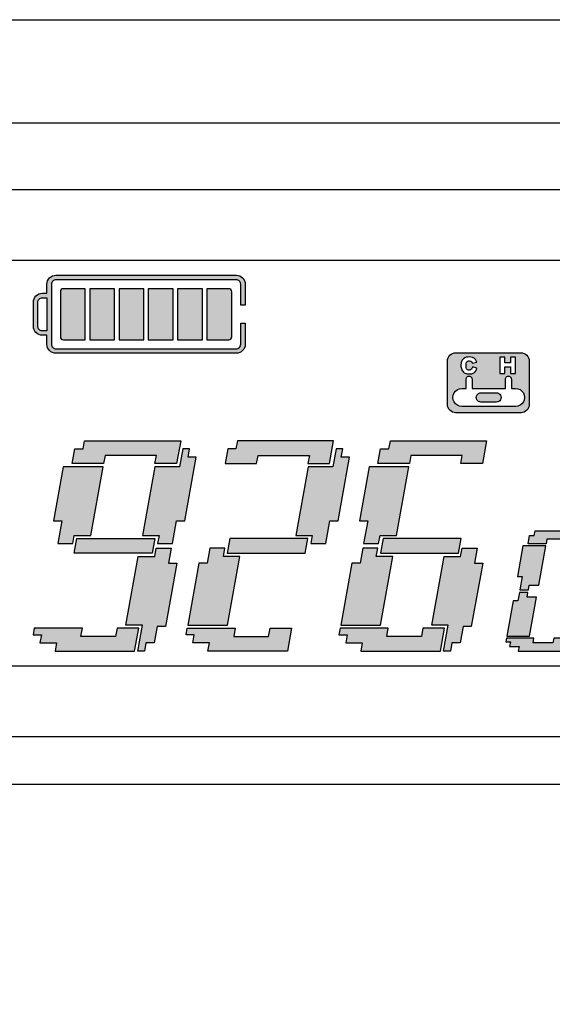
# Model space of a CAD drawing. Units: millimetres. Extents: x 0 to 1205, y 0 to 850.
# Drawn here: x 285 to 321, y 543 to 609 of the extents above; entities that cross this region are included whole.
import ezdxf

# ---------------------------------------------------------------- set-up
doc = ezdxf.new("R2010")
doc.units = ezdxf.units.MM
doc.header["$PDSIZE"] = -1
doc.layers.add('AV sys', color=7, linetype='Continuous', plot=False)
doc.layers.add('AV_dim', color=10, linetype='Continuous')
doc.styles.add('SLDTEXTSTYLE0', font='txt')
doc.styles.get("Standard").update_dxf_attribs({"font": 'malgun.ttf'})
doc.dimstyles.new('ISO-25$0', dxfattribs={"dimtxt": 15, "dimasz": 5, "dimexe": 1.25, "dimexo": 0.625, "dimtad": 1, "dimdec": 1, "dimdsep": 46, "dimtxsty": 'Standard', "dimcen": 0, "dimclrd": 1, "dimclre": 1, "dimclrt": 1, "dimadec": 0, "dimazin": 0, "dimtfac": 1, "dimtdec": 1, "dimtmove": 2, "dimatfit": 3, "dimfxl": 1, "dimtolj": 1, "dimarcsym": 0})

# ---------------------------------------------------------------- blocks, each defined once
blk = doc.blocks.new('*D4')
at = {"layer": 'AV_dim', "color": 0, "lineweight": -2, "transparency": 16777216}
for p, q in [((434.612, 552.043), (434.612, 509.129)), ((224.612, 548.377), (224.612, 509.129)), ((232.612, 521.129), (426.612, 521.129))]:
    blk.add_line(p, q, dxfattribs=at)
at = {"layer": 'AV_dim', "color": 0, "transparency": 16777216}
for points in [[(232.612, 522.463), (232.612, 519.796), (224.612, 521.129)], [(426.612, 522.463), (426.612, 519.796), (434.612, 521.129)]]:
    blk.add_solid(points, dxfattribs=at)
at = {"layer": 'Defpoints', "color": 0, "transparency": 16777216}
for p in [(434.612, 564.043), (224.612, 560.377), (434.612, 521.129)]:
    blk.add_point(p, dxfattribs=at)
at = {"layer": 'AV_dim', "color": 0, "transparency": 16777216, "insert": (327.898, 532.082), "char_height": 10, "attachment_point": 5, "style": 'SLDTEXTSTYLE0'}
blk.add_mtext('210,0', dxfattribs=at)
blk = doc.blocks.new('PW910_f')
at = {"layer": 'AV sys', "transparency": 33554687}
h = blk.add_hatch(color=256, dxfattribs=at)
edge = h.paths.add_edge_path()
edge.add_spline(control_points=[(312.949, 611.822), (312.949, 611.876), (312.97, 611.926), (313.008, 611.964), (313.045, 612.001), (313.096, 612.022), (313.149, 612.022), (313.149, 612.022), (314.598, 612.022), (314.598, 612.022), (314.598, 612.022), (314.598, 608.63), (314.598, 608.63), (314.598, 608.63), (313.149, 608.63), (313.149, 608.63), (313.096, 608.63), (313.045, 608.652), (313.008, 608.689), (312.97, 608.727), (312.949, 608.777), (312.949, 608.83), (312.949, 608.83), (312.949, 611.822), (312.949, 611.822)], knot_values=[0, 0, 0, 0, 1, 1, 1, 2, 2, 2, 3, 3, 3, 4, 4, 4, 5, 5, 5, 6, 6, 6, 7, 7, 7, 8, 8, 8, 8], degree=3, periodic=0)
edge = h.paths.add_edge_path()
edge.add_spline(control_points=[(316.547, 608.63), (316.547, 608.63), (314.898, 608.63), (314.898, 608.63), (314.898, 608.63), (314.898, 612.022), (314.898, 612.022), (314.898, 612.022), (316.547, 612.022), (316.547, 612.022), (316.547, 612.022), (316.547, 608.63), (316.547, 608.63)], knot_values=[0, 0, 0, 0, 1, 1, 1, 2, 2, 2, 3, 3, 3, 4, 4, 4, 4], degree=3, periodic=0)
edge = h.paths.add_edge_path()
edge.add_spline(control_points=[(316.846, 612.022), (316.846, 612.022), (318.496, 612.022), (318.496, 612.022), (318.496, 612.022), (318.496, 608.63), (318.496, 608.63), (318.496, 608.63), (316.846, 608.63), (316.846, 608.63), (316.846, 608.63), (316.846, 612.022), (316.846, 612.022)], knot_values=[0, 0, 0, 0, 1, 1, 1, 2, 2, 2, 3, 3, 3, 4, 4, 4, 4], degree=3, periodic=0)
edge = h.paths.add_edge_path()
edge.add_spline(control_points=[(320.445, 608.63), (320.445, 608.63), (318.796, 608.63), (318.796, 608.63), (318.796, 608.63), (318.796, 612.022), (318.796, 612.022), (318.796, 612.022), (320.445, 612.022), (320.445, 612.022), (320.445, 612.022), (320.445, 608.63), (320.445, 608.63)], knot_values=[0, 0, 0, 0, 1, 1, 1, 2, 2, 2, 3, 3, 3, 4, 4, 4, 4], degree=3, periodic=0)
edge = h.paths.add_edge_path()
edge.add_spline(control_points=[(322.393, 608.63), (322.393, 608.63), (320.744, 608.63), (320.744, 608.63), (320.744, 608.63), (320.744, 612.022), (320.744, 612.022), (320.744, 612.022), (322.393, 612.022), (322.393, 612.022), (322.393, 612.022), (322.393, 608.63), (322.393, 608.63)], knot_values=[0, 0, 0, 0, 1, 1, 1, 2, 2, 2, 3, 3, 3, 4, 4, 4, 4], degree=3, periodic=0)
edge = h.paths.add_edge_path()
edge.add_spline(control_points=[(322.693, 612.022), (322.693, 612.022), (324.142, 612.022), (324.142, 612.022), (324.195, 612.022), (324.246, 612.001), (324.284, 611.964), (324.321, 611.926), (324.342, 611.876), (324.342, 611.822), (324.342, 611.822), (324.342, 608.83), (324.342, 608.83), (324.343, 608.777), (324.322, 608.727), (324.284, 608.689), (324.247, 608.652), (324.195, 608.63), (324.142, 608.63), (324.142, 608.63), (322.693, 608.63), (322.693, 608.63), (322.693, 608.63), (322.693, 612.022), (322.693, 612.022)], knot_values=[0, 0, 0, 0, 1, 1, 1, 2, 2, 2, 3, 3, 3, 4, 4, 4, 5, 5, 5, 6, 6, 6, 7, 7, 7, 8, 8, 8, 8], degree=3, periodic=0)
edge = h.paths.add_edge_path()
edge.add_spline(control_points=[(311.749, 609.226), (311.749, 609.226), (312.049, 609.226), (312.049, 609.226), (312.049, 609.226), (312.049, 611.427), (312.049, 611.427), (312.049, 611.427), (311.749, 611.427), (311.749, 611.427), (311.669, 611.426), (311.593, 611.395), (311.537, 611.338), (311.48, 611.282), (311.449, 611.206), (311.449, 611.126), (311.449, 611.126), (311.449, 609.527), (311.449, 609.527), (311.449, 609.447), (311.481, 609.37), (311.537, 609.314), (311.594, 609.258), (311.669, 609.226), (311.749, 609.226)], knot_values=[0, 0, 0, 0, 1, 1, 1, 2, 2, 2, 3, 3, 3, 4, 4, 4, 5, 5, 5, 6, 6, 6, 7, 7, 7, 8, 8, 8, 8], degree=3, periodic=0)
edge = h.paths.add_edge_path()
edge.add_spline(control_points=[(324.643, 612.622), (324.722, 612.622), (324.798, 612.591), (324.855, 612.534), (324.911, 612.478), (324.942, 612.402), (324.942, 612.322), (324.942, 612.322), (324.942, 610.926), (324.942, 610.926), (324.942, 610.926), (325.243, 610.926), (325.243, 610.926), (325.243, 610.926), (325.243, 612.322), (325.243, 612.322), (325.242, 612.481), (325.179, 612.634), (325.066, 612.747), (324.954, 612.859), (324.802, 612.922), (324.643, 612.922), (324.643, 612.922), (312.649, 612.922), (312.649, 612.922), (312.49, 612.922), (312.337, 612.859), (312.224, 612.746), (312.112, 612.634), (312.049, 612.481), (312.049, 612.322), (312.049, 612.322), (312.049, 611.726), (312.049, 611.726), (312.049, 611.726), (311.749, 611.726), (311.749, 611.726), (311.59, 611.726), (311.437, 611.663), (311.325, 611.55), (311.212, 611.438), (311.149, 611.286), (311.149, 611.126), (311.149, 611.126), (311.149, 609.527), (311.149, 609.527), (311.149, 609.367), (311.212, 609.214), (311.325, 609.102), (311.438, 608.99), (311.59, 608.926), (311.749, 608.926), (311.749, 608.926), (312.049, 608.926), (312.049, 608.926), (312.049, 608.926), (312.049, 608.331), (312.049, 608.331), (312.049, 608.171), (312.113, 608.019), (312.225, 607.906), (312.338, 607.794), (312.49, 607.731), (312.649, 607.731), (312.649, 607.731), (324.643, 607.731), (324.643, 607.731), (324.802, 607.731), (324.954, 607.794), (325.067, 607.907), (325.18, 608.019), (325.243, 608.171), (325.243, 608.331), (325.243, 608.331), (325.243, 609.726), (325.243, 609.726), (325.243, 609.726), (324.942, 609.726), (324.942, 609.726), (324.942, 609.726), (324.942, 608.331), (324.942, 608.331), (324.942, 608.251), (324.911, 608.175), (324.855, 608.119), (324.799, 608.062), (324.722, 608.03), (324.643, 608.03), (324.643, 608.03), (312.649, 608.03), (312.649, 608.03), (312.57, 608.03), (312.493, 608.062), (312.437, 608.118), (312.381, 608.174), (312.349, 608.251), (312.349, 608.331), (312.349, 608.331), (312.349, 612.322), (312.349, 612.322), (312.349, 612.402), (312.38, 612.478), (312.437, 612.534), (312.493, 612.591), (312.57, 612.622), (312.649, 612.622), (312.649, 612.622), (324.643, 612.622), (324.643, 612.622)], knot_values=[0, 0, 0, 0, 1, 1, 1, 2, 2, 2, 3, 3, 3, 4, 4, 4, 5, 5, 5, 6, 6, 6, 7, 7, 7, 8, 8, 8, 9, 9, 9, 10, 10, 10, 11, 11, 11, 12, 12, 12, 13, 13, 13, 14, 14, 14, 15, 15, 15, 16, 16, 16, 17, 17, 17, 18, 18, 18, 19, 19, 19, 20, 20, 20, 21, 21, 21, 22, 22, 22, 23, 23, 23, 24, 24, 24, 25, 25, 25, 26, 26, 26, 27, 27, 27, 28, 28, 28, 29, 29, 29, 30, 30, 30, 31, 31, 31, 32, 32, 32, 33, 33, 33, 34, 34, 34, 35, 35, 35, 36, 36, 36, 36], degree=3, periodic=0)
h = blk.add_hatch(color=256, dxfattribs=at)
edge = h.paths.add_edge_path()
edge.add_spline(control_points=[(342.167, 607.467), (342.167, 607.467), (342.504, 607.467), (342.504, 607.467), (342.504, 607.467), (342.504, 607.085), (342.504, 607.085), (342.504, 607.085), (342.873, 607.085), (342.873, 607.085), (342.873, 607.085), (342.873, 607.467), (342.873, 607.467), (342.873, 607.467), (343.211, 607.467), (343.211, 607.467), (343.211, 607.467), (343.211, 606.376), (343.211, 606.376), (343.211, 606.376), (342.873, 606.376), (342.873, 606.376), (342.873, 606.376), (342.873, 606.818), (342.873, 606.818), (342.873, 606.818), (342.504, 606.818), (342.504, 606.818), (342.504, 606.818), (342.504, 606.376), (342.504, 606.376), (342.504, 606.376), (342.167, 606.376), (342.167, 606.376), (342.167, 606.376), (342.167, 607.467), (342.167, 607.467)], knot_values=[0, 0, 0, 0, 1, 1, 1, 2, 2, 2, 3, 3, 3, 4, 4, 4, 5, 5, 5, 6, 6, 6, 7, 7, 7, 8, 8, 8, 9, 9, 9, 10, 10, 10, 11, 11, 11, 12, 12, 12, 12], degree=3, periodic=0)
edge = h.paths.add_edge_path()
edge.add_spline(control_points=[(340.35, 606.822), (340.35, 606.822), (340.645, 606.732), (340.645, 606.732), (340.628, 606.658), (340.596, 606.587), (340.552, 606.525), (340.51, 606.47), (340.455, 606.427), (340.392, 606.399), (340.335, 606.376), (340.275, 606.362), (340.213, 606.359), (340.117, 606.352), (340.02, 606.361), (339.927, 606.384), (339.839, 606.408), (339.762, 606.46), (339.707, 606.532), (339.693, 606.551), (339.679, 606.57), (339.666, 606.591), (339.62, 606.667), (339.593, 606.753), (339.588, 606.841), (339.585, 606.869), (339.584, 606.896), (339.584, 606.924), (339.583, 607.008), (339.596, 607.092), (339.623, 607.172), (339.673, 607.316), (339.793, 607.425), (339.941, 607.462), (340.005, 607.478), (340.07, 607.486), (340.136, 607.486), (340.207, 607.487), (340.277, 607.477), (340.346, 607.457), (340.386, 607.445), (340.425, 607.427), (340.459, 607.402), (340.525, 607.355), (340.576, 607.291), (340.608, 607.217), (340.618, 607.194), (340.627, 607.17), (340.635, 607.146), (340.635, 607.146), (340.337, 607.08), (340.337, 607.08), (340.33, 607.106), (340.319, 607.131), (340.304, 607.153), (340.268, 607.205), (340.207, 607.235), (340.143, 607.234), (340.073, 607.236), (340.006, 607.201), (339.968, 607.141), (339.948, 607.109), (339.935, 607.072), (339.93, 607.034), (339.924, 606.998), (339.922, 606.962), (339.922, 606.926), (339.921, 606.865), (339.928, 606.804), (339.943, 606.746), (339.961, 606.676), (340.019, 606.624), (340.09, 606.614), (340.113, 606.61), (340.138, 606.609), (340.162, 606.611), (340.206, 606.614), (340.247, 606.633), (340.278, 606.664), (340.305, 606.696), (340.325, 606.732), (340.337, 606.772), (340.342, 606.788), (340.346, 606.805), (340.35, 606.822)], knot_values=[0, 0, 0, 0, 1, 1, 1, 2, 2, 2, 3, 3, 3, 4, 4, 4, 5, 5, 5, 6, 6, 6, 7, 7, 7, 8, 8, 8, 9, 9, 9, 10, 10, 10, 11, 11, 11, 12, 12, 12, 13, 13, 13, 14, 14, 14, 15, 15, 15, 16, 16, 16, 17, 17, 17, 18, 18, 18, 19, 19, 19, 20, 20, 20, 21, 21, 21, 22, 22, 22, 23, 23, 23, 24, 24, 24, 25, 25, 25, 26, 26, 26, 27, 27, 27, 28, 28, 28, 28], degree=3, periodic=0)
edge = h.paths.add_edge_path()
edge.add_spline(control_points=[(341.947, 605.105), (341.947, 605.105), (340.918, 605.105), (340.918, 605.105), (340.807, 605.105), (340.704, 605.046), (340.649, 604.95), (340.593, 604.854), (340.593, 604.735), (340.649, 604.639), (340.704, 604.542), (340.807, 604.483), (340.918, 604.483), (340.918, 604.483), (341.947, 604.483), (341.947, 604.483), (342.058, 604.483), (342.161, 604.542), (342.216, 604.639), (342.272, 604.735), (342.272, 604.854), (342.216, 604.95), (342.161, 605.046), (342.058, 605.105), (341.947, 605.105)], knot_values=[0, 0, 0, 0, 1, 1, 1, 2, 2, 2, 3, 3, 3, 4, 4, 4, 5, 5, 5, 6, 6, 6, 7, 7, 7, 8, 8, 8, 8], degree=3, periodic=0)
edge = h.paths.add_edge_path()
edge.add_spline(control_points=[(343.216, 604.193), (343.43, 604.193), (343.629, 604.308), (343.736, 604.494), (343.843, 604.68), (343.843, 604.909), (343.736, 605.095), (343.629, 605.28), (343.43, 605.395), (343.216, 605.395), (343.216, 605.395), (342.942, 605.395), (342.942, 605.395), (342.942, 605.395), (342.942, 606.003), (342.942, 606.003), (342.942, 606.075), (342.904, 606.142), (342.842, 606.178), (342.779, 606.214), (342.702, 606.214), (342.64, 606.178), (342.577, 606.142), (342.539, 606.075), (342.539, 606.003), (342.539, 606.003), (342.539, 605.395), (342.539, 605.395), (342.539, 605.395), (340.326, 605.395), (340.326, 605.395), (340.326, 605.395), (340.326, 606.003), (340.326, 606.003), (340.326, 606.075), (340.288, 606.142), (340.225, 606.178), (340.163, 606.214), (340.086, 606.214), (340.023, 606.178), (339.961, 606.142), (339.922, 606.075), (339.922, 606.003), (339.922, 606.003), (339.922, 605.395), (339.922, 605.395), (339.922, 605.395), (339.649, 605.395), (339.649, 605.395), (339.435, 605.395), (339.236, 605.28), (339.129, 605.095), (339.022, 604.909), (339.022, 604.68), (339.129, 604.494), (339.236, 604.308), (339.435, 604.193), (339.649, 604.193), (339.649, 604.193), (343.216, 604.193), (343.216, 604.193)], knot_values=[0, 0, 0, 0, 1, 1, 1, 2, 2, 2, 3, 3, 3, 4, 4, 4, 5, 5, 5, 6, 6, 6, 7, 7, 7, 8, 8, 8, 9, 9, 9, 10, 10, 10, 11, 11, 11, 12, 12, 12, 13, 13, 13, 14, 14, 14, 15, 15, 15, 16, 16, 16, 17, 17, 17, 18, 18, 18, 19, 19, 19, 20, 20, 20, 20], degree=3, periodic=0)
edge = h.paths.add_edge_path()
edge.add_spline(control_points=[(343.582, 603.778), (343.727, 603.778), (343.866, 603.835), (343.968, 603.938), (344.07, 604.041), (344.128, 604.179), (344.128, 604.324), (344.128, 604.324), (344.128, 607.217), (344.128, 607.217), (344.128, 607.362), (344.07, 607.501), (343.967, 607.603), (343.865, 607.706), (343.727, 607.763), (343.582, 607.763), (343.582, 607.763), (339.232, 607.763), (339.232, 607.763), (339.087, 607.763), (338.948, 607.705), (338.846, 607.603), (338.743, 607.5), (338.686, 607.362), (338.686, 607.217), (338.686, 607.217), (338.686, 604.324), (338.686, 604.324), (338.686, 604.179), (338.743, 604.04), (338.846, 603.938), (338.948, 603.835), (339.087, 603.778), (339.232, 603.778), (339.232, 603.778), (343.582, 603.778), (343.582, 603.778)], knot_values=[0, 0, 0, 0, 1, 1, 1, 2, 2, 2, 3, 3, 3, 4, 4, 4, 5, 5, 5, 6, 6, 6, 7, 7, 7, 8, 8, 8, 9, 9, 9, 10, 10, 10, 11, 11, 11, 12, 12, 12, 12], degree=3, periodic=0)
for points in [[(320.949, 601.911), (320.676, 600.39), (319.237, 600.39), (319.334, 600.932), (315.923, 600.932), (315.826, 600.39), (313.729, 600.39), (313.906, 601.369), (314.456, 601.369), (314.553, 601.911)], [(324.722, 601.911), (324.624, 601.369), (324.074, 601.369), (323.898, 600.39), (325.994, 600.39), (326.092, 600.932), (329.503, 600.932), (329.405, 600.39), (330.845, 600.39), (331.118, 601.911)], [(341.286, 601.911), (341.013, 600.39), (339.574, 600.39), (339.671, 600.932), (336.26, 600.932), (336.163, 600.39), (334.066, 600.39), (334.242, 601.369), (334.793, 601.369), (334.89, 601.911)], [(341.286, 601.911), (341.013, 600.39), (339.574, 600.39), (339.671, 600.932), (336.26, 600.932), (336.163, 600.39), (334.066, 600.39), (334.242, 601.369), (334.793, 601.369), (334.89, 601.911)], [(318.404, 595.616), (319.506, 595.616), (319.408, 595.074), (320.403, 595.074), (320.677, 596.596), (321.227, 596.596), (321.987, 600.827), (321.437, 600.827), (321.534, 601.369), (321.09, 601.369), (320.876, 600.18), (319.224, 600.18)], [(328.596, 595.616), (329.698, 595.616), (329.601, 595.074), (330.595, 595.074), (330.869, 596.596), (331.419, 596.596), (332.179, 600.827), (331.629, 600.827), (331.726, 601.369), (331.282, 601.369), (331.068, 600.18), (329.416, 600.18)], [(312.497, 596.596), (313.048, 596.596), (312.774, 595.074), (313.77, 595.074), (313.867, 595.616), (314.969, 595.616), (315.788, 600.18), (313.141, 600.18)], [(332.834, 596.596), (333.385, 596.596), (333.111, 595.074), (334.107, 595.074), (334.204, 595.616), (335.305, 595.616), (336.125, 600.18), (333.478, 600.18)], [(348.023, 595.05), (347.199, 595.05), (347.255, 595.36), (345.303, 595.36), (345.247, 595.05), (344.047, 595.05), (344.148, 595.611), (344.463, 595.611), (344.519, 595.921), (348.179, 595.921)], [(319.23, 595.407), (319.054, 594.427), (313.867, 594.427), (314.042, 595.407)], [(324.211, 595.407), (324.035, 594.427), (329.223, 594.427), (329.398, 595.407)], [(334.403, 595.407), (334.227, 594.427), (339.415, 594.427), (339.591, 595.407)], [(320.697, 593.78), (319.937, 589.549), (319.386, 589.549), (319.191, 588.465), (318.64, 588.465), (318.543, 587.922), (318.099, 587.922), (318.41, 589.653), (317.308, 589.653), (318.128, 594.217), (319.23, 594.217), (319.327, 594.759), (320.322, 594.759), (320.146, 593.78)], [(322.16, 593.78), (321.419, 589.653), (324.066, 589.653), (324.886, 594.217), (323.784, 594.217), (323.881, 594.759), (322.886, 594.759), (322.711, 593.78)], [(332.328, 593.78), (331.587, 589.653), (334.234, 589.653), (335.054, 594.217), (333.952, 594.217), (334.05, 594.759), (333.055, 594.759), (332.879, 593.78)], [(341.034, 593.78), (340.273, 589.549), (339.723, 589.549), (339.528, 588.465), (338.977, 588.465), (338.88, 587.922), (338.436, 587.922), (338.746, 589.653), (337.645, 589.653), (338.465, 594.217), (339.566, 594.217), (339.664, 594.759), (340.659, 594.759), (340.483, 593.78)], [(343.657, 592.878), (343.5, 592.007), (344.07, 592.007), (344.125, 592.318), (344.756, 592.318), (345.225, 594.93), (343.71, 594.93), (343.341, 592.878)], [(343.052, 591.267), (342.628, 588.905), (344.143, 588.905), (344.612, 591.517), (343.982, 591.517), (344.037, 591.827), (343.468, 591.827), (343.367, 591.267)], [(317.886, 587.922), (318.159, 589.444), (316.72, 589.444), (316.623, 588.902), (314.313, 588.902), (314.41, 589.444), (311.212, 589.444), (311.134, 589.006), (311.685, 589.006), (311.587, 588.465), (312.689, 588.465), (312.591, 587.922)], [(328.054, 587.922), (322.76, 587.922), (322.857, 588.465), (321.756, 588.465), (321.853, 589.006), (321.302, 589.006), (321.381, 589.444), (324.579, 589.444), (324.481, 588.902), (326.791, 588.902), (326.888, 589.444), (328.327, 589.444)], [(338.223, 587.922), (338.496, 589.444), (337.057, 589.444), (336.959, 588.902), (334.65, 588.902), (334.747, 589.444), (331.549, 589.444), (331.47, 589.006), (332.021, 589.006), (331.924, 588.465), (333.026, 588.465), (332.928, 587.922)], [(346.425, 587.914), (346.582, 588.785), (345.759, 588.785), (345.703, 588.474), (344.381, 588.474), (344.437, 588.785), (342.606, 588.785), (342.561, 588.535), (342.876, 588.535), (342.821, 588.225), (343.451, 588.225), (343.395, 587.914)]]:
    blk.add_hatch(color=256, dxfattribs=at).paths.add_polyline_path(points)
at = {"layer": 'AV sys'}
for points in [[(249.418, 623.06), (459.418, 623.06), (459.418, 579.06), (249.418, 579.06), (249.418, 623.06)], [(320.949, 601.911), (320.676, 600.39), (319.237, 600.39), (319.334, 600.932), (315.923, 600.932), (315.826, 600.39), (313.729, 600.39), (313.906, 601.369), (314.456, 601.369), (314.553, 601.911)], [(324.722, 601.911), (324.624, 601.369), (324.074, 601.369), (323.898, 600.39), (325.994, 600.39), (326.092, 600.932), (329.503, 600.932), (329.405, 600.39), (330.845, 600.39), (331.118, 601.911)], [(341.286, 601.911), (341.013, 600.39), (339.574, 600.39), (339.671, 600.932), (336.26, 600.932), (336.163, 600.39), (334.066, 600.39), (334.242, 601.369), (334.793, 601.369), (334.89, 601.911)], [(341.286, 601.911), (341.013, 600.39), (339.574, 600.39), (339.671, 600.932), (336.26, 600.932), (336.163, 600.39), (334.066, 600.39), (334.242, 601.369), (334.793, 601.369), (334.89, 601.911)], [(318.404, 595.616), (319.506, 595.616), (319.408, 595.074), (320.403, 595.074), (320.677, 596.596), (321.227, 596.596), (321.987, 600.827), (321.437, 600.827), (321.534, 601.369), (321.09, 601.369), (320.876, 600.18), (319.224, 600.18)], [(328.596, 595.616), (329.698, 595.616), (329.601, 595.074), (330.595, 595.074), (330.869, 596.596), (331.419, 596.596), (332.179, 600.827), (331.629, 600.827), (331.726, 601.369), (331.282, 601.369), (331.068, 600.18), (329.416, 600.18)], [(312.497, 596.596), (313.048, 596.596), (312.774, 595.074), (313.77, 595.074), (313.867, 595.616), (314.969, 595.616), (315.788, 600.18), (313.141, 600.18)], [(332.834, 596.596), (333.385, 596.596), (333.111, 595.074), (334.107, 595.074), (334.204, 595.616), (335.305, 595.616), (336.125, 600.18), (333.478, 600.18)], [(348.023, 595.05), (347.199, 595.05), (347.255, 595.36), (345.303, 595.36), (345.247, 595.05), (344.047, 595.05), (344.148, 595.611), (344.463, 595.611), (344.519, 595.921), (348.179, 595.921)], [(319.23, 595.407), (319.054, 594.427), (313.867, 594.427), (314.042, 595.407)], [(324.211, 595.407), (324.035, 594.427), (329.223, 594.427), (329.398, 595.407)], [(334.403, 595.407), (334.227, 594.427), (339.415, 594.427), (339.591, 595.407)], [(320.697, 593.78), (319.937, 589.549), (319.386, 589.549), (319.191, 588.465), (318.64, 588.465), (318.543, 587.922), (318.099, 587.922), (318.41, 589.653), (317.308, 589.653), (318.128, 594.217), (319.23, 594.217), (319.327, 594.759), (320.322, 594.759), (320.146, 593.78)], [(322.16, 593.78), (321.419, 589.653), (324.066, 589.653), (324.886, 594.217), (323.784, 594.217), (323.881, 594.759), (322.886, 594.759), (322.711, 593.78)], [(332.328, 593.78), (331.587, 589.653), (334.234, 589.653), (335.054, 594.217), (333.952, 594.217), (334.05, 594.759), (333.055, 594.759), (332.879, 593.78)], [(341.034, 593.78), (340.273, 589.549), (339.723, 589.549), (339.528, 588.465), (338.977, 588.465), (338.88, 587.922), (338.436, 587.922), (338.746, 589.653), (337.645, 589.653), (338.465, 594.217), (339.566, 594.217), (339.664, 594.759), (340.659, 594.759), (340.483, 593.78)], [(343.657, 592.878), (343.5, 592.007), (344.07, 592.007), (344.125, 592.318), (344.756, 592.318), (345.225, 594.93), (343.71, 594.93), (343.341, 592.878)], [(343.052, 591.267), (342.628, 588.905), (344.143, 588.905), (344.612, 591.517), (343.982, 591.517), (344.037, 591.827), (343.468, 591.827), (343.367, 591.267)], [(317.886, 587.922), (318.159, 589.444), (316.72, 589.444), (316.623, 588.902), (314.313, 588.902), (314.41, 589.444), (311.212, 589.444), (311.134, 589.006), (311.685, 589.006), (311.587, 588.465), (312.689, 588.465), (312.591, 587.922)], [(328.054, 587.922), (322.76, 587.922), (322.857, 588.465), (321.756, 588.465), (321.853, 589.006), (321.302, 589.006), (321.381, 589.444), (324.579, 589.444), (324.481, 588.902), (326.791, 588.902), (326.888, 589.444), (328.327, 589.444)], [(338.223, 587.922), (338.496, 589.444), (337.057, 589.444), (336.959, 588.902), (334.65, 588.902), (334.747, 589.444), (331.549, 589.444), (331.47, 589.006), (332.021, 589.006), (331.924, 588.465), (333.026, 588.465), (332.928, 587.922)], [(346.425, 587.914), (346.582, 588.785), (345.759, 588.785), (345.703, 588.474), (344.381, 588.474), (344.437, 588.785), (342.606, 588.785), (342.561, 588.535), (342.876, 588.535), (342.821, 588.225), (343.451, 588.225), (343.395, 587.914)]]:
    blk.add_lwpolyline(points, close=True, dxfattribs=at)
for points, knots in [([(386.549, 618.622), (386.549, 618.622), (282.514, 618.622), (282.514, 618.622), (281.719, 618.622), (280.956, 618.306), (280.393, 617.743), (279.831, 617.181), (279.514, 616.418), (279.514, 615.622), (279.514, 615.622), (279.514, 585.222), (279.514, 585.222), (279.514, 584.427), (279.831, 583.664), (280.393, 583.101), (280.956, 582.539), (281.719, 582.222), (282.514, 582.222), (282.514, 582.222), (386.549, 582.222), (386.549, 582.222), (388.206, 582.222), (389.549, 583.566), (389.549, 585.222), (389.549, 585.222), (389.549, 615.622), (389.549, 615.622), (389.549, 616.418), (389.233, 617.181), (388.67, 617.743), (388.108, 618.306), (387.344, 618.622), (386.549, 618.622)], [0, 0, 0, 0, 1, 1, 1, 2, 2, 2, 3, 3, 3, 4, 4, 4, 5, 5, 5, 6, 6, 6, 7, 7, 7, 8, 8, 8, 9, 9, 9, 10, 10, 10, 11, 11, 11, 11]), ([(290.249, 586.922), (290.249, 586.922), (380.249, 586.922), (380.249, 586.922), (381.045, 586.923), (381.809, 587.24), (382.371, 587.803), (382.934, 588.366), (383.25, 589.126), (383.249, 589.922), (383.249, 589.922), (383.249, 610.922), (383.249, 610.922), (383.248, 611.718), (382.932, 612.482), (382.368, 613.044), (381.805, 613.607), (381.045, 613.923), (380.249, 613.922), (380.249, 613.922), (290.249, 613.922), (290.249, 613.922), (289.453, 613.922), (288.69, 613.605), (288.127, 613.042), (287.564, 612.478), (287.249, 611.718), (287.249, 610.922), (287.249, 610.922), (287.249, 589.922), (287.249, 589.922), (287.249, 589.126), (287.566, 588.363), (288.13, 587.8), (288.693, 587.238), (289.453, 586.922), (290.249, 586.922)], [0, 0, 0, 0, 1, 1, 1, 2, 2, 2, 3, 3, 3, 4, 4, 4, 5, 5, 5, 6, 6, 6, 7, 7, 7, 8, 8, 8, 9, 9, 9, 10, 10, 10, 11, 11, 11, 12, 12, 12, 12]), ([(324.643, 612.622), (324.722, 612.622), (324.798, 612.591), (324.855, 612.534), (324.911, 612.478), (324.942, 612.402), (324.942, 612.322), (324.942, 612.322), (324.942, 610.926), (324.942, 610.926), (324.942, 610.926), (325.243, 610.926), (325.243, 610.926), (325.243, 610.926), (325.243, 612.322), (325.243, 612.322), (325.242, 612.481), (325.179, 612.634), (325.066, 612.747), (324.954, 612.859), (324.802, 612.922), (324.643, 612.922), (324.643, 612.922), (312.649, 612.922), (312.649, 612.922), (312.49, 612.922), (312.337, 612.859), (312.224, 612.746), (312.112, 612.634), (312.049, 612.481), (312.049, 612.322), (312.049, 612.322), (312.049, 611.726), (312.049, 611.726), (312.049, 611.726), (311.749, 611.726), (311.749, 611.726), (311.59, 611.726), (311.437, 611.663), (311.325, 611.55), (311.212, 611.438), (311.149, 611.286), (311.149, 611.126), (311.149, 611.126), (311.149, 609.527), (311.149, 609.527), (311.149, 609.367), (311.212, 609.214), (311.325, 609.102), (311.438, 608.99), (311.59, 608.926), (311.749, 608.926), (311.749, 608.926), (312.049, 608.926), (312.049, 608.926), (312.049, 608.926), (312.049, 608.331), (312.049, 608.331), (312.049, 608.171), (312.113, 608.019), (312.225, 607.906), (312.338, 607.794), (312.49, 607.731), (312.649, 607.731), (312.649, 607.731), (324.643, 607.731), (324.643, 607.731), (324.802, 607.731), (324.954, 607.794), (325.067, 607.907), (325.18, 608.019), (325.243, 608.171), (325.243, 608.331), (325.243, 608.331), (325.243, 609.726), (325.243, 609.726), (325.243, 609.726), (324.942, 609.726), (324.942, 609.726), (324.942, 609.726), (324.942, 608.331), (324.942, 608.331), (324.942, 608.251), (324.911, 608.175), (324.855, 608.119), (324.799, 608.062), (324.722, 608.03), (324.643, 608.03), (324.643, 608.03), (312.649, 608.03), (312.649, 608.03), (312.57, 608.03), (312.493, 608.062), (312.437, 608.118), (312.381, 608.174), (312.349, 608.251), (312.349, 608.331), (312.349, 608.331), (312.349, 612.322), (312.349, 612.322), (312.349, 612.402), (312.38, 612.478), (312.437, 612.534), (312.493, 612.591), (312.57, 612.622), (312.649, 612.622), (312.649, 612.622), (324.643, 612.622), (324.643, 612.622)], [0, 0, 0, 0, 1, 1, 1, 2, 2, 2, 3, 3, 3, 4, 4, 4, 5, 5, 5, 6, 6, 6, 7, 7, 7, 8, 8, 8, 9, 9, 9, 10, 10, 10, 11, 11, 11, 12, 12, 12, 13, 13, 13, 14, 14, 14, 15, 15, 15, 16, 16, 16, 17, 17, 17, 18, 18, 18, 19, 19, 19, 20, 20, 20, 21, 21, 21, 22, 22, 22, 23, 23, 23, 24, 24, 24, 25, 25, 25, 26, 26, 26, 27, 27, 27, 28, 28, 28, 29, 29, 29, 30, 30, 30, 31, 31, 31, 32, 32, 32, 33, 33, 33, 34, 34, 34, 35, 35, 35, 36, 36, 36, 36]), ([(312.949, 611.822), (312.949, 611.876), (312.97, 611.926), (313.008, 611.964), (313.045, 612.001), (313.096, 612.022), (313.149, 612.022), (313.149, 612.022), (314.598, 612.022), (314.598, 612.022), (314.598, 612.022), (314.598, 608.63), (314.598, 608.63), (314.598, 608.63), (313.149, 608.63), (313.149, 608.63), (313.096, 608.63), (313.045, 608.652), (313.008, 608.689), (312.97, 608.727), (312.949, 608.777), (312.949, 608.83), (312.949, 608.83), (312.949, 611.822), (312.949, 611.822)], [0, 0, 0, 0, 1, 1, 1, 2, 2, 2, 3, 3, 3, 4, 4, 4, 5, 5, 5, 6, 6, 6, 7, 7, 7, 8, 8, 8, 8]), ([(316.547, 608.63), (316.547, 608.63), (314.898, 608.63), (314.898, 608.63), (314.898, 608.63), (314.898, 612.022), (314.898, 612.022), (314.898, 612.022), (316.547, 612.022), (316.547, 612.022), (316.547, 612.022), (316.547, 608.63), (316.547, 608.63)], [0, 0, 0, 0, 1, 1, 1, 2, 2, 2, 3, 3, 3, 4, 4, 4, 4]), ([(316.846, 612.022), (316.846, 612.022), (318.496, 612.022), (318.496, 612.022), (318.496, 612.022), (318.496, 608.63), (318.496, 608.63), (318.496, 608.63), (316.846, 608.63), (316.846, 608.63), (316.846, 608.63), (316.846, 612.022), (316.846, 612.022)], [0, 0, 0, 0, 1, 1, 1, 2, 2, 2, 3, 3, 3, 4, 4, 4, 4]), ([(320.445, 608.63), (320.445, 608.63), (318.796, 608.63), (318.796, 608.63), (318.796, 608.63), (318.796, 612.022), (318.796, 612.022), (318.796, 612.022), (320.445, 612.022), (320.445, 612.022), (320.445, 612.022), (320.445, 608.63), (320.445, 608.63)], [0, 0, 0, 0, 1, 1, 1, 2, 2, 2, 3, 3, 3, 4, 4, 4, 4]), ([(322.393, 608.63), (322.393, 608.63), (320.744, 608.63), (320.744, 608.63), (320.744, 608.63), (320.744, 612.022), (320.744, 612.022), (320.744, 612.022), (322.393, 612.022), (322.393, 612.022), (322.393, 612.022), (322.393, 608.63), (322.393, 608.63)], [0, 0, 0, 0, 1, 1, 1, 2, 2, 2, 3, 3, 3, 4, 4, 4, 4]), ([(322.693, 612.022), (322.693, 612.022), (324.142, 612.022), (324.142, 612.022), (324.195, 612.022), (324.246, 612.001), (324.284, 611.964), (324.321, 611.926), (324.342, 611.876), (324.342, 611.822), (324.342, 611.822), (324.342, 608.83), (324.342, 608.83), (324.343, 608.777), (324.322, 608.727), (324.284, 608.689), (324.247, 608.652), (324.195, 608.63), (324.142, 608.63), (324.142, 608.63), (322.693, 608.63), (322.693, 608.63), (322.693, 608.63), (322.693, 612.022), (322.693, 612.022)], [0, 0, 0, 0, 1, 1, 1, 2, 2, 2, 3, 3, 3, 4, 4, 4, 5, 5, 5, 6, 6, 6, 7, 7, 7, 8, 8, 8, 8]), ([(311.749, 609.226), (311.749, 609.226), (312.049, 609.226), (312.049, 609.226), (312.049, 609.226), (312.049, 611.427), (312.049, 611.427), (312.049, 611.427), (311.749, 611.427), (311.749, 611.427), (311.669, 611.426), (311.593, 611.395), (311.537, 611.338), (311.48, 611.282), (311.449, 611.206), (311.449, 611.126), (311.449, 611.126), (311.449, 609.527), (311.449, 609.527), (311.449, 609.447), (311.481, 609.37), (311.537, 609.314), (311.594, 609.258), (311.669, 609.226), (311.749, 609.226)], [0, 0, 0, 0, 1, 1, 1, 2, 2, 2, 3, 3, 3, 4, 4, 4, 5, 5, 5, 6, 6, 6, 7, 7, 7, 8, 8, 8, 8]), ([(343.582, 603.778), (343.727, 603.778), (343.866, 603.835), (343.968, 603.938), (344.07, 604.041), (344.128, 604.179), (344.128, 604.324), (344.128, 604.324), (344.128, 607.217), (344.128, 607.217), (344.128, 607.362), (344.07, 607.501), (343.967, 607.603), (343.865, 607.706), (343.727, 607.763), (343.582, 607.763), (343.582, 607.763), (339.232, 607.763), (339.232, 607.763), (339.087, 607.763), (338.948, 607.705), (338.846, 607.603), (338.743, 607.5), (338.686, 607.362), (338.686, 607.217), (338.686, 607.217), (338.686, 604.324), (338.686, 604.324), (338.686, 604.179), (338.743, 604.04), (338.846, 603.938), (338.948, 603.835), (339.087, 603.778), (339.232, 603.778), (339.232, 603.778), (343.582, 603.778), (343.582, 603.778)], [0, 0, 0, 0, 1, 1, 1, 2, 2, 2, 3, 3, 3, 4, 4, 4, 5, 5, 5, 6, 6, 6, 7, 7, 7, 8, 8, 8, 9, 9, 9, 10, 10, 10, 11, 11, 11, 12, 12, 12, 12]), ([(343.582, 603.778), (343.727, 603.778), (343.866, 603.835), (343.968, 603.938), (344.07, 604.041), (344.128, 604.179), (344.128, 604.324), (344.128, 604.324), (344.128, 607.217), (344.128, 607.217), (344.128, 607.362), (344.07, 607.501), (343.967, 607.603), (343.865, 607.706), (343.727, 607.763), (343.582, 607.763), (343.582, 607.763), (339.232, 607.763), (339.232, 607.763), (339.087, 607.763), (338.948, 607.705), (338.846, 607.603), (338.743, 607.5), (338.686, 607.362), (338.686, 607.217), (338.686, 607.217), (338.686, 604.324), (338.686, 604.324), (338.686, 604.179), (338.743, 604.04), (338.846, 603.938), (338.948, 603.835), (339.087, 603.778), (339.232, 603.778), (339.232, 603.778), (343.582, 603.778), (343.582, 603.778)], [0, 0, 0, 0, 1, 1, 1, 2, 2, 2, 3, 3, 3, 4, 4, 4, 5, 5, 5, 6, 6, 6, 7, 7, 7, 8, 8, 8, 9, 9, 9, 10, 10, 10, 11, 11, 11, 12, 12, 12, 12]), ([(340.35, 606.822), (340.35, 606.822), (340.645, 606.732), (340.645, 606.732), (340.628, 606.658), (340.596, 606.587), (340.552, 606.525), (340.51, 606.47), (340.455, 606.427), (340.392, 606.399), (340.335, 606.376), (340.275, 606.362), (340.213, 606.359), (340.117, 606.352), (340.02, 606.361), (339.927, 606.384), (339.839, 606.408), (339.762, 606.46), (339.707, 606.532), (339.693, 606.551), (339.679, 606.57), (339.666, 606.591), (339.62, 606.667), (339.593, 606.753), (339.588, 606.841), (339.585, 606.869), (339.584, 606.896), (339.584, 606.924), (339.583, 607.008), (339.596, 607.092), (339.623, 607.172), (339.673, 607.316), (339.793, 607.425), (339.941, 607.462), (340.005, 607.478), (340.07, 607.486), (340.136, 607.486), (340.207, 607.487), (340.277, 607.477), (340.346, 607.457), (340.386, 607.445), (340.425, 607.427), (340.459, 607.402), (340.525, 607.355), (340.576, 607.291), (340.608, 607.217), (340.618, 607.194), (340.627, 607.17), (340.635, 607.146), (340.635, 607.146), (340.337, 607.08), (340.337, 607.08), (340.33, 607.106), (340.319, 607.131), (340.304, 607.153), (340.268, 607.205), (340.207, 607.235), (340.143, 607.234), (340.073, 607.236), (340.006, 607.201), (339.968, 607.141), (339.948, 607.109), (339.935, 607.072), (339.93, 607.034), (339.924, 606.998), (339.922, 606.962), (339.922, 606.926), (339.921, 606.865), (339.928, 606.804), (339.943, 606.746), (339.961, 606.676), (340.019, 606.624), (340.09, 606.614), (340.113, 606.61), (340.138, 606.609), (340.162, 606.611), (340.206, 606.614), (340.247, 606.633), (340.278, 606.664), (340.305, 606.696), (340.325, 606.732), (340.337, 606.772), (340.342, 606.788), (340.346, 606.805), (340.35, 606.822)], [0, 0, 0, 0, 1, 1, 1, 2, 2, 2, 3, 3, 3, 4, 4, 4, 5, 5, 5, 6, 6, 6, 7, 7, 7, 8, 8, 8, 9, 9, 9, 10, 10, 10, 11, 11, 11, 12, 12, 12, 13, 13, 13, 14, 14, 14, 15, 15, 15, 16, 16, 16, 17, 17, 17, 18, 18, 18, 19, 19, 19, 20, 20, 20, 21, 21, 21, 22, 22, 22, 23, 23, 23, 24, 24, 24, 25, 25, 25, 26, 26, 26, 27, 27, 27, 28, 28, 28, 28]), ([(340.35, 606.822), (340.35, 606.822), (340.645, 606.732), (340.645, 606.732), (340.628, 606.658), (340.596, 606.587), (340.552, 606.525), (340.51, 606.47), (340.455, 606.427), (340.392, 606.399), (340.335, 606.376), (340.275, 606.362), (340.213, 606.359), (340.117, 606.352), (340.02, 606.361), (339.927, 606.384), (339.839, 606.408), (339.762, 606.46), (339.707, 606.532), (339.693, 606.551), (339.679, 606.57), (339.666, 606.591), (339.62, 606.667), (339.593, 606.753), (339.588, 606.841), (339.585, 606.869), (339.584, 606.896), (339.584, 606.924), (339.583, 607.008), (339.596, 607.092), (339.623, 607.172), (339.673, 607.316), (339.793, 607.425), (339.941, 607.462), (340.005, 607.478), (340.07, 607.486), (340.136, 607.486), (340.207, 607.487), (340.277, 607.477), (340.346, 607.457), (340.386, 607.445), (340.425, 607.427), (340.459, 607.402), (340.525, 607.355), (340.576, 607.291), (340.608, 607.217), (340.618, 607.194), (340.627, 607.17), (340.635, 607.146), (340.635, 607.146), (340.337, 607.08), (340.337, 607.08), (340.33, 607.106), (340.319, 607.131), (340.304, 607.153), (340.268, 607.205), (340.207, 607.235), (340.143, 607.234), (340.073, 607.236), (340.006, 607.201), (339.968, 607.141), (339.948, 607.109), (339.935, 607.072), (339.93, 607.034), (339.924, 606.998), (339.922, 606.962), (339.922, 606.926), (339.921, 606.865), (339.928, 606.804), (339.943, 606.746), (339.961, 606.676), (340.019, 606.624), (340.09, 606.614), (340.113, 606.61), (340.138, 606.609), (340.162, 606.611), (340.206, 606.614), (340.247, 606.633), (340.278, 606.664), (340.305, 606.696), (340.325, 606.732), (340.337, 606.772), (340.342, 606.788), (340.346, 606.805), (340.35, 606.822)], [0, 0, 0, 0, 1, 1, 1, 2, 2, 2, 3, 3, 3, 4, 4, 4, 5, 5, 5, 6, 6, 6, 7, 7, 7, 8, 8, 8, 9, 9, 9, 10, 10, 10, 11, 11, 11, 12, 12, 12, 13, 13, 13, 14, 14, 14, 15, 15, 15, 16, 16, 16, 17, 17, 17, 18, 18, 18, 19, 19, 19, 20, 20, 20, 21, 21, 21, 22, 22, 22, 23, 23, 23, 24, 24, 24, 25, 25, 25, 26, 26, 26, 27, 27, 27, 28, 28, 28, 28]), ([(342.167, 607.467), (342.167, 607.467), (342.504, 607.467), (342.504, 607.467), (342.504, 607.467), (342.504, 607.085), (342.504, 607.085), (342.504, 607.085), (342.873, 607.085), (342.873, 607.085), (342.873, 607.085), (342.873, 607.467), (342.873, 607.467), (342.873, 607.467), (343.211, 607.467), (343.211, 607.467), (343.211, 607.467), (343.211, 606.376), (343.211, 606.376), (343.211, 606.376), (342.873, 606.376), (342.873, 606.376), (342.873, 606.376), (342.873, 606.818), (342.873, 606.818), (342.873, 606.818), (342.504, 606.818), (342.504, 606.818), (342.504, 606.818), (342.504, 606.376), (342.504, 606.376), (342.504, 606.376), (342.167, 606.376), (342.167, 606.376), (342.167, 606.376), (342.167, 607.467), (342.167, 607.467)], [0, 0, 0, 0, 1, 1, 1, 2, 2, 2, 3, 3, 3, 4, 4, 4, 5, 5, 5, 6, 6, 6, 7, 7, 7, 8, 8, 8, 9, 9, 9, 10, 10, 10, 11, 11, 11, 12, 12, 12, 12]), ([(342.167, 607.467), (342.167, 607.467), (342.504, 607.467), (342.504, 607.467), (342.504, 607.467), (342.504, 607.085), (342.504, 607.085), (342.504, 607.085), (342.873, 607.085), (342.873, 607.085), (342.873, 607.085), (342.873, 607.467), (342.873, 607.467), (342.873, 607.467), (343.211, 607.467), (343.211, 607.467), (343.211, 607.467), (343.211, 606.376), (343.211, 606.376), (343.211, 606.376), (342.873, 606.376), (342.873, 606.376), (342.873, 606.376), (342.873, 606.818), (342.873, 606.818), (342.873, 606.818), (342.504, 606.818), (342.504, 606.818), (342.504, 606.818), (342.504, 606.376), (342.504, 606.376), (342.504, 606.376), (342.167, 606.376), (342.167, 606.376), (342.167, 606.376), (342.167, 607.467), (342.167, 607.467)], [0, 0, 0, 0, 1, 1, 1, 2, 2, 2, 3, 3, 3, 4, 4, 4, 5, 5, 5, 6, 6, 6, 7, 7, 7, 8, 8, 8, 9, 9, 9, 10, 10, 10, 11, 11, 11, 12, 12, 12, 12]), ([(343.216, 604.193), (343.43, 604.193), (343.629, 604.308), (343.736, 604.494), (343.843, 604.68), (343.843, 604.909), (343.736, 605.095), (343.629, 605.28), (343.43, 605.395), (343.216, 605.395), (343.216, 605.395), (342.942, 605.395), (342.942, 605.395), (342.942, 605.395), (342.942, 606.003), (342.942, 606.003), (342.942, 606.075), (342.904, 606.142), (342.842, 606.178), (342.779, 606.214), (342.702, 606.214), (342.64, 606.178), (342.577, 606.142), (342.539, 606.075), (342.539, 606.003), (342.539, 606.003), (342.539, 605.395), (342.539, 605.395), (342.539, 605.395), (340.326, 605.395), (340.326, 605.395), (340.326, 605.395), (340.326, 606.003), (340.326, 606.003), (340.326, 606.075), (340.288, 606.142), (340.225, 606.178), (340.163, 606.214), (340.086, 606.214), (340.023, 606.178), (339.961, 606.142), (339.922, 606.075), (339.922, 606.003), (339.922, 606.003), (339.922, 605.395), (339.922, 605.395), (339.922, 605.395), (339.649, 605.395), (339.649, 605.395), (339.435, 605.395), (339.236, 605.28), (339.129, 605.095), (339.022, 604.909), (339.022, 604.68), (339.129, 604.494), (339.236, 604.308), (339.435, 604.193), (339.649, 604.193), (339.649, 604.193), (343.216, 604.193), (343.216, 604.193)], [0, 0, 0, 0, 1, 1, 1, 2, 2, 2, 3, 3, 3, 4, 4, 4, 5, 5, 5, 6, 6, 6, 7, 7, 7, 8, 8, 8, 9, 9, 9, 10, 10, 10, 11, 11, 11, 12, 12, 12, 13, 13, 13, 14, 14, 14, 15, 15, 15, 16, 16, 16, 17, 17, 17, 18, 18, 18, 19, 19, 19, 20, 20, 20, 20]), ([(343.216, 604.193), (343.43, 604.193), (343.629, 604.308), (343.736, 604.494), (343.843, 604.68), (343.843, 604.909), (343.736, 605.095), (343.629, 605.28), (343.43, 605.395), (343.216, 605.395), (343.216, 605.395), (342.942, 605.395), (342.942, 605.395), (342.942, 605.395), (342.942, 606.003), (342.942, 606.003), (342.942, 606.075), (342.904, 606.142), (342.842, 606.178), (342.779, 606.214), (342.702, 606.214), (342.64, 606.178), (342.577, 606.142), (342.539, 606.075), (342.539, 606.003), (342.539, 606.003), (342.539, 605.395), (342.539, 605.395), (342.539, 605.395), (340.326, 605.395), (340.326, 605.395), (340.326, 605.395), (340.326, 606.003), (340.326, 606.003), (340.326, 606.075), (340.288, 606.142), (340.225, 606.178), (340.163, 606.214), (340.086, 606.214), (340.023, 606.178), (339.961, 606.142), (339.922, 606.075), (339.922, 606.003), (339.922, 606.003), (339.922, 605.395), (339.922, 605.395), (339.922, 605.395), (339.649, 605.395), (339.649, 605.395), (339.435, 605.395), (339.236, 605.28), (339.129, 605.095), (339.022, 604.909), (339.022, 604.68), (339.129, 604.494), (339.236, 604.308), (339.435, 604.193), (339.649, 604.193), (339.649, 604.193), (343.216, 604.193), (343.216, 604.193)], [0, 0, 0, 0, 1, 1, 1, 2, 2, 2, 3, 3, 3, 4, 4, 4, 5, 5, 5, 6, 6, 6, 7, 7, 7, 8, 8, 8, 9, 9, 9, 10, 10, 10, 11, 11, 11, 12, 12, 12, 13, 13, 13, 14, 14, 14, 15, 15, 15, 16, 16, 16, 17, 17, 17, 18, 18, 18, 19, 19, 19, 20, 20, 20, 20]), ([(341.947, 605.105), (341.947, 605.105), (340.918, 605.105), (340.918, 605.105), (340.807, 605.105), (340.704, 605.046), (340.649, 604.95), (340.593, 604.854), (340.593, 604.735), (340.649, 604.639), (340.704, 604.542), (340.807, 604.483), (340.918, 604.483), (340.918, 604.483), (341.947, 604.483), (341.947, 604.483), (342.058, 604.483), (342.161, 604.542), (342.216, 604.639), (342.272, 604.735), (342.272, 604.854), (342.216, 604.95), (342.161, 605.046), (342.058, 605.105), (341.947, 605.105)], [0, 0, 0, 0, 1, 1, 1, 2, 2, 2, 3, 3, 3, 4, 4, 4, 5, 5, 5, 6, 6, 6, 7, 7, 7, 8, 8, 8, 8]), ([(341.947, 605.105), (341.947, 605.105), (340.918, 605.105), (340.918, 605.105), (340.807, 605.105), (340.704, 605.046), (340.649, 604.95), (340.593, 604.854), (340.593, 604.735), (340.649, 604.639), (340.704, 604.542), (340.807, 604.483), (340.918, 604.483), (340.918, 604.483), (341.947, 604.483), (341.947, 604.483), (342.058, 604.483), (342.161, 604.542), (342.216, 604.639), (342.272, 604.735), (342.272, 604.854), (342.216, 604.95), (342.161, 605.046), (342.058, 605.105), (341.947, 605.105)], [0, 0, 0, 0, 1, 1, 1, 2, 2, 2, 3, 3, 3, 4, 4, 4, 5, 5, 5, 6, 6, 6, 7, 7, 7, 8, 8, 8, 8])]:
    blk.add_open_spline(points, degree=3, knots=knots, dxfattribs=at)

msp = doc.modelspace()

# ---------------------------------------------------------------- linework, layer by layer
at = {"layer": 'AV sys'}
msp.add_lwpolyline([(224.612, 601.992), (228.979, 608.847), (430.224, 608.847), (434.612, 601.992)], dxfattribs=at)

# ---------------------------------------------------------------- block references
msp.add_blockref('PW910_f', (-24.806, -21.068), dxfattribs=at)

# ---------------------------------------------------------------- dimensions: what is measured, and where the dimension line sits
at = {"layer": 'AV_dim'}
dim = msp.add_linear_dim(base=(434.612, 521.129), p1=(224.612, 560.377), p2=(434.612, 564.043), dimstyle='ISO-25$0', override={"dimtxt": 10, "dimasz": 8, "dimexe": 12, "dimexo": 12, "dimgap": 5, "dimtih": 1, "dimtoh": 1, "dimzin": 0, "dimdsep": 44, "dimtxsty": 'SLDTEXTSTYLE0', "dimcen": 2.5, "dimclrd": 0, "dimclre": 0, "dimclrt": 0, "dimadec": 1, "dimtmove": 0, "dimtolj": 0, "dimtzin": 0}, dxfattribs=at)
dim.commit()
dim.dimension.update_dxf_attribs({"geometry": '*D4', "text_midpoint": (327.898, 521.129), "dimtype": 160})

doc.saveas('drawing.dxf')
